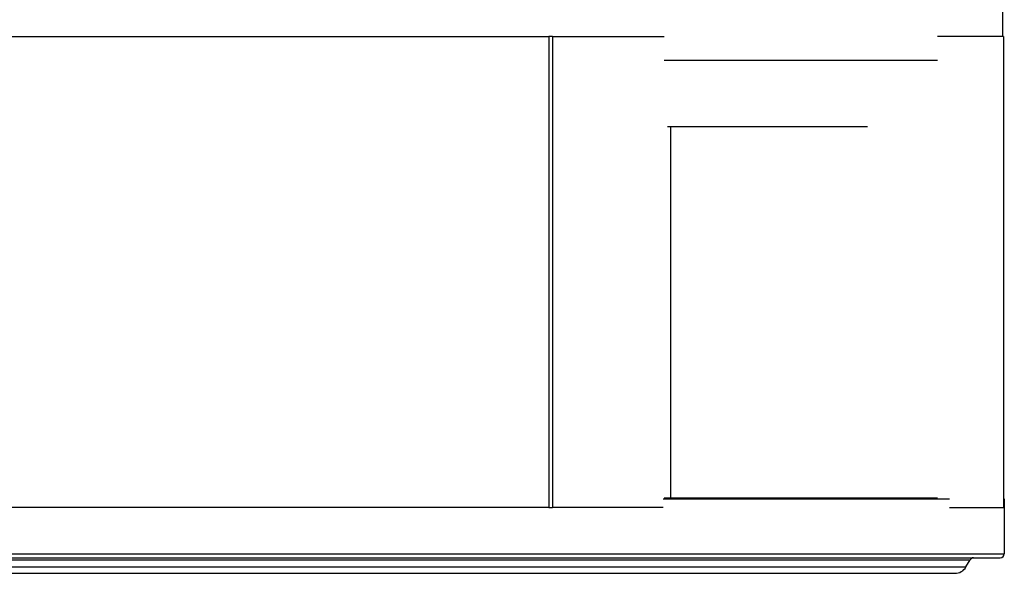
# Model space of a CAD drawing. Units: millimetres. Extents: x 63031 to 65120, y 43263 to 44970.
# Drawn here: x 63272 to 63644, y 43263 to 43472 of the extents above; entities that cross this region are included whole.
import ezdxf

# ---------------------------------------------------------------- set-up
doc = ezdxf.new("R2010")
doc.units = ezdxf.units.MM

msp = doc.modelspace()

# ---------------------------------------------------------------- linework, layer by layer
for p, q in [((63643.43, 43465.66), (63643.43, 44414.91)), ((63236.7, 43465.66), (63472, 43465.66)), ((63473.33, 43465.66), (63472, 43465.66)), ((63472, 43465.66), (63472, 43287.86)), ((63473.33, 43465.66), (63515.52, 43465.66)), ((63473.33, 43465.66), (63473.33, 43287.86)), ((63643.6, 43465.66), (63618.76, 43465.66)), ((63643.6, 43465.66), (63643.6, 43433.91)), ((63618.76, 43456.64), (63515.52, 43456.64)), ((63643.64, 43433.91), (63643.6, 43433.91)), ((63643.6, 43433.91), (63643.6, 43429.09)), ((63643.64, 43433.91), (63643.64, 43429.09)), ((63592.34, 43431.58), (63516.83, 43431.58)), ((63517.93, 43431.58), (63517.93, 43291.54)), ((63517.99, 43431.58), (63517.99, 43291.54)), ((63643.6, 43429.09), (63643.6, 43318.02)), ((63643.6, 43429.09), (63643.64, 43429.09)), ((63643.64, 43318.02), (63643.6, 43318.02)), ((63643.6, 43318.02), (63643.6, 43313.2)), ((63643.64, 43318.02), (63643.64, 43313.2)), ((63643.64, 43313.2), (63643.6, 43313.2)), ((63643.6, 43313.2), (63643.6, 43287.86)), ((63515.19, 43291.16), (63623.29, 43291.16)), ((63515.52, 43291.54), (63618.76, 43291.54)), ((63643.6, 43291.16), (63643.94, 43291.16)), ((63643.94, 43291.16), (63643.94, 43270.34)), ((63472, 43287.86), (63236.7, 43287.86)), ((63472, 43287.86), (63473.33, 43287.86)), ((63515.19, 43287.86), (63473.33, 43287.86)), ((63623.29, 43287.86), (63643.6, 43287.86)), ((63034.34, 43270.34), (63643.94, 43270.34)), ((63035.86, 43268.81), (63642.41, 43268.81)), ((63047.26, 43268.05), (63631.01, 43268.05)), ((63629.47, 43265.38), (63631.01, 43268.05)), ((63166.63, 43265.38), (63629.47, 43265.38)), ((63170.13, 43262.97), (63625.29, 43262.97))]:
    msp.add_line(p, q)
for centre, radius, start, end in [((63642.41, 43270.34), 1.52, 270, 0), ((63632.33, 43267.29), 1.52, 90, 150), ((63625.29, 43267.8), 4.83, 270, 330)]:
    msp.add_arc(centre, radius, start, end)

doc.saveas('drawing.dxf')
